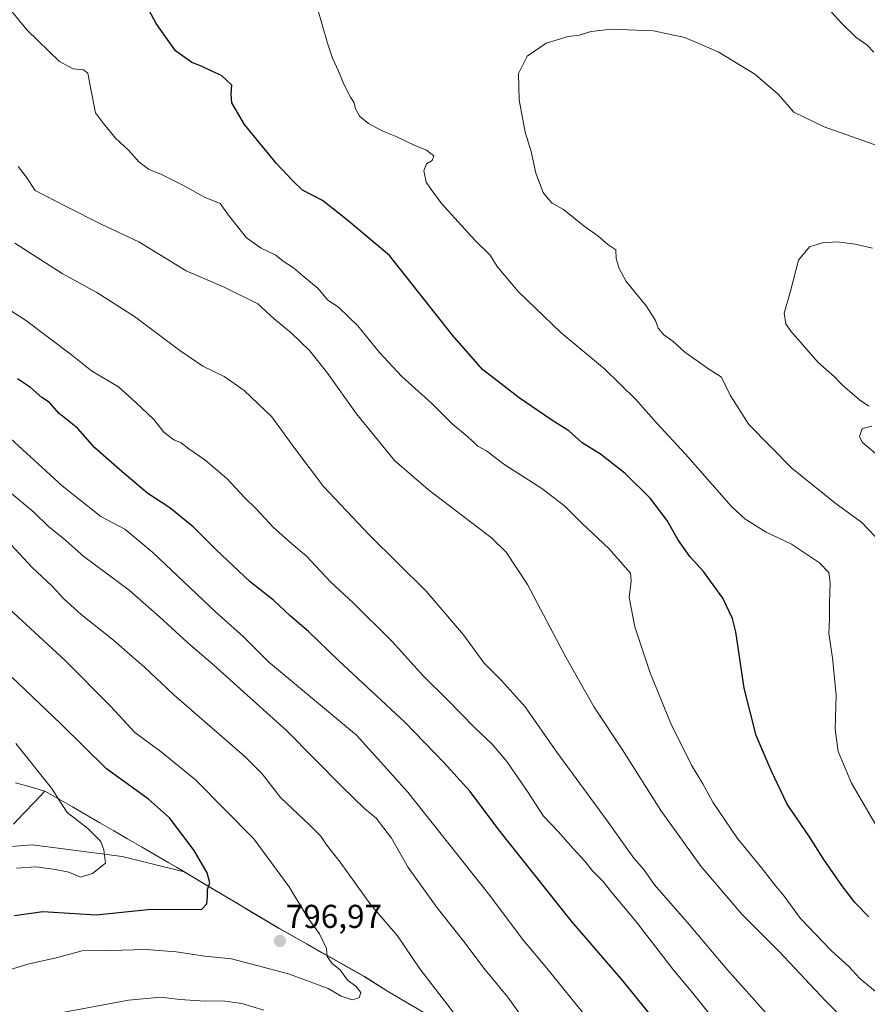
# Model space of a CAD drawing. Units: metres. Extents: x 552976 to 556413, y 4714755 to 4717095.
# Drawn here: x 555025 to 555282, y 4715776 to 4716074 of the extents above; entities that cross this region are included whole.
import ezdxf
from ezdxf.enums import TextEntityAlignment as Align

# ---------------------------------------------------------------- set-up
doc = ezdxf.new("R2010")
doc.units = ezdxf.units.M
doc.header["$MEASUREMENT"] = 0
for name, color, linetype, lineweight in [('Arbolado forestal CxS', 92, 'Continuous', 0), ('Carátula', 7, 'Continuous', 5), ('Curva de nivel maestra', 36, 'Continuous', 30), ('Curva de nivel normal', 36, 'Continuous', 0), ('Municipio', 9, 'Continuous', 13), ('Municipio CxS', 142, 'Continuous', 0), ('Punto de cota en terreno', 7, 'Continuous', 0), ('Rótulo de punto de cota en terreno', 19, 'Continuous', 0)]:
    doc.layers.add(name, color=color, linetype=linetype, lineweight=lineweight)
doc.styles.add('Arial', font='txt', dxfattribs={"height": 0.2})

# ---------------------------------------------------------------- blocks, each defined once
blk = doc.blocks.new('*U151')
at = {"layer": 'Arbolado forestal CxS', "color": 92, "linetype": 'Continuous', "lineweight": 0}
blk.add_polyline3d([(555156.1183, 4715768.3553, 790.8032), (555136.2781, 4715780.0057, 793.5386), (555130.3983, 4715783.7453, 793.9769), (555129.2685, 4715784.4655, 794.0241), (555103.3581, 4715799.0861, 796.5532), (555074.6887, 4715816.2165, 800.7442), (555055.9141, 4715820.7935, 803.9036), (555038.8757, 4715823.0355, 805.7315), (555028.7225, 4715824.3717, 806.0184), (555010.8335, 4715822.9409, 806.9852)], dxfattribs=at)
blk = doc.blocks.new('*U187')
at = {"layer": 'Curva de nivel normal', "color": 36, "linetype": 'Continuous', "lineweight": 0}
blk.add_polyline3d([(555012.71, 4716088.54, 755), (555027.23, 4716070.99, 755), (555036.94, 4716061.5, 755), (555041.06, 4716059.32, 755), (555044.19, 4716059.04, 755), (555045.6, 4716058.03, 755), (555046.48, 4716053.13, 755), (555047.9, 4716045.95, 755), (555050.26, 4716042.72, 755), (555053.96, 4716038.29, 755), (555057.85, 4716034.7, 755), (555061.01, 4716031.14, 755), (555063.93, 4716028.93, 755), (555067.83, 4716027.35, 755), (555074.7, 4716023.89, 755), (555080.91, 4716020.44, 755), (555085.64, 4716018.51, 755), (555088.09, 4716015.02, 755), (555093.61, 4716008.14, 755), (555098.05, 4716005.05, 755), (555102.47, 4716002.86, 755), (555104.7, 4716001.04, 755), (555107.83, 4715999.05, 755), (555110.64, 4715996.6, 755), (555115.25, 4715992.84, 755), (555118.15, 4715989.36, 755), (555121.49, 4715987.03, 755), (555127.28, 4715981.49, 755), (555133.85, 4715973.4, 755), (555140.58, 4715966.14, 755), (555149.69, 4715958, 755), (555155.88, 4715951.78, 755), (555160.58, 4715947.89, 755), (555163.65, 4715945.1, 755), (555166.19, 4715943.65, 755), (555171.52, 4715939.64, 755), (555183.01, 4715932.24, 755), (555189.81, 4715927.04, 755), (555194.98, 4715921.88, 755), (555203.38, 4715913.96, 755), (555208.16, 4715908.4, 755), (555209.78, 4715906.62, 755), (555210.04, 4715904.32, 755), (555209.4, 4715899.24, 755), (555211.11, 4715890.35, 755), (555215.81, 4715876.39, 755), (555222.02, 4715861.09, 755), (555228.29, 4715848.5, 755), (555231.7, 4715842.84, 755), (555234.76, 4715837.27, 755), (555242.25, 4715826.24, 755), (555249.48, 4715817.42, 755), (555253.78, 4715811.87, 755), (555256.31, 4715808.85, 755), (555261.33, 4715802.09, 755), (555270.69, 4715792.3, 755), (555275.88, 4715787.5, 755), (555279.25, 4715783.87, 755), (555286.94, 4715777.56, 755)], dxfattribs=at)
blk = doc.blocks.new('*U191')
at = {"layer": 'Curva de nivel normal', "color": 36, "linetype": 'Continuous', "lineweight": 0}
blk.add_polyline3d([(555285.51, 4715916.04, 740), (555279.82, 4715921.97, 740), (555271.71, 4715927.9, 740), (555258.67, 4715938.42, 740), (555245.66, 4715951.64, 740), (555239.96, 4715960.48, 740), (555237.36, 4715966, 740), (555233.5, 4715968.4, 740), (555230.03, 4715970.93, 740), (555226.25, 4715973.48, 740), (555222.59, 4715976.81, 740), (555219.91, 4715978.8, 740), (555218.16, 4715980.75, 740), (555217.38, 4715983.09, 740), (555214.59, 4715987.52, 740), (555208.51, 4715994.95, 740), (555206.44, 4715998.87, 740), (555205.44, 4716001.85, 740), (555205.4, 4716004.48, 740), (555202.95, 4716006.14, 740), (555199.97, 4716008.76, 740), (555195.84, 4716011.65, 740), (555189.58, 4716016.7, 740), (555186.13, 4716018.68, 740), (555184.95, 4716019.88, 740), (555183.4, 4716021.82, 740), (555181.15, 4716027.75, 740), (555179.76, 4716034.3, 740), (555177.96, 4716040.17, 740), (555176.08, 4716049.96, 740), (555175.93, 4716057.9, 740), (555178.51, 4716063.18, 740), (555184.25, 4716067.06, 740), (555190.92, 4716069.12, 740), (555194.25, 4716069.51, 740), (555197.92, 4716070.64, 740), (555203.97, 4716071.3, 740), (555216.78, 4716070.82, 740), (555226.32, 4716068.75, 740), (555236.36, 4716064.46, 740), (555247.44, 4716057.69, 740), (555254.6, 4716051.57, 740), (555259.31, 4716046.2, 740), (555268.44, 4716041.77, 740), (555285.27, 4716035.84, 740)], dxfattribs=at)
blk = doc.blocks.new('*U197')
at = {"layer": 'Curva de nivel normal', "color": 36, "linetype": 'Continuous', "lineweight": 0}
blk.add_polyline3d([(555008.6, 4715994.78, 770), (555026.66, 4715983.18, 770), (555040.57, 4715972.76, 770), (555046.66, 4715967.85, 770), (555054.8, 4715963, 770), (555060.12, 4715958.27, 770), (555065.49, 4715953.15, 770), (555068.51, 4715949.33, 770), (555071.54, 4715946.99, 770), (555073.85, 4715946.04, 770), (555076.13, 4715944.26, 770), (555080.98, 4715940.96, 770), (555087.66, 4715935.27, 770), (555093.06, 4715929.38, 770), (555096.52, 4715926.07, 770), (555101.64, 4715920.53, 770), (555107.3, 4715915.52, 770), (555111.64, 4715911.9, 770), (555118.98, 4715904.01, 770), (555125.97, 4715897.57, 770), (555137.68, 4715885.92, 770), (555147.14, 4715875.38, 770), (555154.5, 4715868.15, 770), (555162.63, 4715859.85, 770), (555167.99, 4715854.82, 770), (555172.42, 4715849.62, 770), (555178.61, 4715840.53, 770), (555183.46, 4715833.03, 770), (555187.96, 4715828.35, 770), (555192.47, 4715823.23, 770), (555196, 4715819.43, 770), (555198.33, 4715816.49, 770), (555201.43, 4715813.4, 770), (555204.04, 4715809.98, 770), (555211.34, 4715801.39, 770), (555222.6, 4715786.72, 770), (555229.1, 4715778.97, 770), (555233.52, 4715773.36, 770)], dxfattribs=at)
blk = doc.blocks.new('*U201')
at = {"layer": 'Curva de nivel normal', "color": 36, "linetype": 'Continuous', "lineweight": 0}
blk.add_polyline3d([(555024.42, 4716029.74, 760), (555026.85, 4716026.58, 760), (555029.65, 4716022.52, 760), (555038.98, 4716017.63, 760), (555049.79, 4716012.17, 760), (555060.96, 4716006.91, 760), (555075.36, 4715998.12, 760), (555086.8, 4715993.25, 760), (555097.04, 4715988.12, 760), (555101.97, 4715983.57, 760), (555107.14, 4715979.4, 760), (555112.74, 4715973.95, 760), (555118.15, 4715967.15, 760), (555126.84, 4715954.88, 760), (555138.41, 4715940.75, 760), (555148.65, 4715931.88, 760), (555167.75, 4715917.32, 760), (555172.19, 4715912.98, 760), (555178.64, 4715903.21, 760), (555190.38, 4715880.96, 760), (555198.87, 4715866, 760), (555207.38, 4715853.17, 760), (555218.96, 4715834.76, 760), (555231.07, 4715817.92, 760), (555243.52, 4715803.35, 760), (555254.82, 4715792.1, 760), (555268.81, 4715777.17, 760), (555289.54, 4715756.71, 760)], dxfattribs=at)
blk = doc.blocks.new('*U213')
at = {"layer": 'Curva de nivel normal', "color": 36, "linetype": 'Continuous', "lineweight": 0}
for points in [[(555288.46, 4715939.06, 735), (555280, 4715946.29, 735), (555279.19, 4715948.03, 735), (555280, 4715950.38, 735), (555282.87, 4715951.16, 735)], [(555281.99, 4715957.15, 735), (555279.18, 4715959.05, 735), (555274.1, 4715963.47, 735), (555271.45, 4715966.2, 735), (555266.65, 4715970.42, 735), (555258.31, 4715979.91, 735), (555256.83, 4715982.14, 735), (555256.29, 4715985.31, 735), (555258.22, 4715992.04, 735), (555260.72, 4716001.35, 735), (555264.01, 4716005.41, 735), (555267.91, 4716006.67, 735), (555272.24, 4716006.91, 735), (555277.87, 4716006.23, 735), (555283.12, 4716004.97, 735)]]:
    blk.add_polyline3d(points, dxfattribs=at)
blk = doc.blocks.new('*U216')
at = {"layer": 'Curva de nivel normal', "color": 36, "linetype": 'Continuous', "lineweight": 0}
blk.add_polyline3d([(555256.6, 4715766.89, 765), (555239.01, 4715786.7, 765), (555227.56, 4715800.22, 765), (555217.08, 4715812.22, 765), (555213.85, 4715816.84, 765), (555210.84, 4715820.32, 765), (555202.6, 4715831.92, 765), (555187.5, 4715852.42, 765), (555177.92, 4715866.15, 765), (555170.67, 4715874.23, 765), (555165.49, 4715879.39, 765), (555159.32, 4715887.89, 765), (555147.92, 4715901.15, 765), (555130.78, 4715918.11, 765), (555116.9, 4715932.9, 765), (555108.18, 4715944.38, 765), (555101.26, 4715953.96, 765), (555092.86, 4715961.91, 765), (555086.82, 4715966.12, 765), (555080.4, 4715969.31, 765), (555073.38, 4715974, 765), (555059.66, 4715984.37, 765), (555048.26, 4715991.54, 765), (555037.74, 4715997.29, 765), (555023.49, 4716006.55, 765)], dxfattribs=at)
blk = doc.blocks.new('*U227')
at = {"layer": 'Curva de nivel normal', "color": 36, "linetype": 'Continuous', "lineweight": 0}
for points in [[(555286.2, 4715826.8, 745), (555276.71, 4715842.98, 745), (555272.72, 4715852.65, 745), (555271.76, 4715859.36, 745), (555272.09, 4715869.68, 745), (555271.02, 4715881.01, 745), (555269.88, 4715888.35, 745), (555270.08, 4715892.83, 745), (555270.06, 4715897.5, 745), (555270.3, 4715903.83, 745), (555269.88, 4715906.83, 745), (555267.04, 4715909.73, 745), (555258.61, 4715915.35, 745), (555250.87, 4715919.01, 745), (555244.45, 4715923.11, 745), (555240.39, 4715926.78, 745), (555226.49, 4715942.64, 745), (555217.73, 4715952.09, 745), (555211.43, 4715959.24, 745), (555201.93, 4715968.47, 745), (555188.84, 4715979.4, 745), (555181.04, 4715986.83, 745), (555175.8, 4715991.92, 745), (555169.46, 4715999.48, 745), (555167.37, 4716002.89, 745), (555162.68, 4716007.47, 745), (555152.63, 4716018.55, 745), (555149.44, 4716022.78, 745), (555147.96, 4716025.04, 745), (555147.27, 4716028.44, 745), (555148.1, 4716030.57, 745), (555149.76, 4716031.53, 745), (555150.3, 4716032.93, 745), (555148.02, 4716034.73, 745), (555144.31, 4716036.18, 745), (555138.91, 4716038.78, 745), (555134.87, 4716040.41, 745), (555130.48, 4716042.73, 745), (555127.86, 4716044.89, 745), (555126.61, 4716047.18, 745), (555126.19, 4716049.06, 745), (555125.04, 4716050.77, 745), (555123, 4716054.64, 745), (555121.46, 4716058.61, 745), (555119.64, 4716062.56, 745), (555118.14, 4716067.03, 745), (555115.03, 4716077.62, 745)], [(555265.72, 4716082.01, 745), (555273.78, 4716073.02, 745), (555278.05, 4716068.94, 745), (555281.38, 4716066.62, 745), (555283.49, 4716064.39, 745)]]:
    blk.add_polyline3d(points, dxfattribs=at)
blk = doc.blocks.new('*U241')
at = {"layer": 'Curva de nivel maestra', "color": 36, "linetype": 'Continuous', "lineweight": 30}
blk.add_polyline3d([(555281.95, 4715802.56, 750), (555277.86, 4715806.81, 750), (555273.76, 4715812.04, 750), (555268.33, 4715819.93, 750), (555263.98, 4715826.82, 750), (555257.24, 4715836.68, 750), (555252.44, 4715846.84, 750), (555247.9, 4715857.49, 750), (555244.2, 4715871.78, 750), (555241.74, 4715888.82, 750), (555240.69, 4715892.91, 750), (555237.76, 4715899.06, 750), (555231.9, 4715907.16, 750), (555227.81, 4715911.66, 750), (555224.15, 4715916.8, 750), (555220.94, 4715922.51, 750), (555215.76, 4715929.33, 750), (555208.21, 4715936.78, 750), (555200.76, 4715942.66, 750), (555195.16, 4715946.06, 750), (555191.14, 4715949.71, 750), (555186.03, 4715952.93, 750), (555176.09, 4715959.66, 750), (555165, 4715968.32, 750), (555155.93, 4715978.67, 750), (555136.89, 4716002.81, 750), (555123.73, 4716013.84, 750), (555116.55, 4716019.43, 750), (555110.58, 4716022.53, 750), (555107.57, 4716025.42, 750), (555102.54, 4716030.76, 750), (555092.95, 4716042.47, 750), (555089.18, 4716049.04, 750), (555088.91, 4716051.77, 750), (555089.14, 4716054.34, 750), (555087.47, 4716056, 750), (555086.05, 4716057.24, 750), (555083.33, 4716058.45, 750), (555080.15, 4716060.05, 750), (555077.04, 4716061.27, 750), (555072.08, 4716064.77, 750), (555066.28, 4716073.08, 750), (555063.43, 4716078.25, 750)], dxfattribs=at)
blk = doc.blocks.new('5PATER')
at = {"layer": 'Carátula', "linetype": 'Continuous', "lineweight": 5}
h = blk.add_hatch(color=250, dxfattribs=at)
edge = h.paths.add_edge_path()
edge.add_ellipse((0, 0.01), major_axis=(-1.33, -1.34), ratio=0.999422, start_angle=0, end_angle=360)

msp = doc.modelspace()

# ---------------------------------------------------------------- linework, layer by layer
at = {"layer": 'Arbolado forestal CxS', "color": 92, "linetype": 'Continuous', "lineweight": 0}
for points in [[(555010.83, 4715822.94, 806.99), (555028.72, 4715824.37, 806.02), (555038.88, 4715823.04, 805.73), (555055.91, 4715820.79, 803.9), (555074.69, 4715816.22, 800.74), (555103.36, 4715799.09, 796.55), (555129.27, 4715784.47, 794.02), (555130.4, 4715783.75, 793.98), (555136.28, 4715780.01, 793.54), (555156.12, 4715768.36, 790.8)], [(555507.95, 4715662.7, 711.9), (555504.23, 4715662.99, 714.07), (555480.04, 4715659.06, 725.89), (555439.54, 4715657.93, 740.18), (555398.48, 4715656.24, 753.92), (555356.29, 4715681, 760.7), (555301.17, 4715698.43, 769.51), (555247.65, 4715714.26, 779.14), (555234.95, 4715721.87, 781.62), (555233.34, 4715722.9, 781.86), (555227.67, 4715726.51, 782.44), (555221.7, 4715730.31, 783.2), (555201.51, 4715741.18, 786.39), (555178.55, 4715755.27, 788.06), (555156.12, 4715768.36, 790.8), (555136.28, 4715780.01, 793.54), (555130.4, 4715783.75, 793.98), (555129.27, 4715784.47, 794.02), (555103.36, 4715799.09, 796.55), (555074.69, 4715816.22, 800.74), (555055.91, 4715820.79, 803.9), (555038.88, 4715823.04, 805.73), (555028.72, 4715824.37, 806.02), (555010.83, 4715822.94, 806.99)], [(555507.95, 4715662.7, 711.9), (555504.23, 4715662.99, 714.07), (555480.04, 4715659.06, 725.89), (555439.54, 4715657.93, 740.18), (555398.48, 4715656.24, 753.92), (555356.29, 4715681, 760.7), (555301.17, 4715698.43, 769.51), (555247.65, 4715714.26, 779.14), (555234.95, 4715721.87, 781.62), (555233.34, 4715722.9, 781.86), (555227.67, 4715726.51, 782.44), (555221.7, 4715730.31, 783.2), (555201.51, 4715741.18, 786.39), (555178.55, 4715755.27, 788.06), (555156.12, 4715768.36, 790.8), (555136.28, 4715780.01, 793.54), (555130.4, 4715783.75, 793.98), (555129.27, 4715784.47, 794.02), (555103.36, 4715799.09, 796.55), (555074.69, 4715816.22, 800.74), (555055.91, 4715820.79, 803.9), (555038.88, 4715823.04, 805.73), (555028.72, 4715824.37, 806.02), (555010.83, 4715822.94, 806.99)]]:
    msp.add_polyline3d(points, dxfattribs=at)
at = {"layer": 'Curva de nivel maestra', "color": 36, "linetype": 'Continuous', "lineweight": 30}
for points in [[(555219.81, 4715768.08, 775), (555207.05, 4715783.64, 775), (555192, 4715801.26, 775), (555169.99, 4715828.9, 775), (555161.27, 4715840.52, 775), (555153.34, 4715849.24, 775), (555141.55, 4715861.46, 775), (555121.54, 4715880.1, 775), (555112.35, 4715888.9, 775), (555106.84, 4715893.69, 775), (555101.71, 4715898.44, 775), (555094.69, 4715904.02, 775), (555084.33, 4715913.76, 775), (555077.48, 4715920.67, 775), (555070.35, 4715926.39, 775), (555063.69, 4715930.74, 775), (555055.99, 4715937.27, 775), (555047.71, 4715944.55, 775), (555042.38, 4715950.51, 775), (555036.86, 4715954.91, 775), (555033.97, 4715958.24, 775), (555031.66, 4715959.76, 775), (555028.18, 4715962.78, 775), (555024.25, 4715965.45, 775)], [(555023.33, 4715803.01, 800), (555031.95, 4715804.21, 800), (555048.03, 4715803.18, 800), (555064.72, 4715804.86, 800), (555079.94, 4715804.73, 800), (555081.54, 4715806.51, 800), (555081.8, 4715808.68, 800), (555081.81, 4715810.85, 800), (555082.44, 4715812.9, 800), (555081.72, 4715815.84, 800), (555077.74, 4715822.64, 800), (555070.31, 4715832.53, 800), (555063.92, 4715838.22, 800), (555051.17, 4715847.39, 800), (555037.39, 4715861.03, 800), (555013.63, 4715883.5, 800)]]:
    msp.add_polyline3d(points, dxfattribs=at)
at = {"layer": 'Curva de nivel normal', "color": 36, "linetype": 'Continuous', "lineweight": 0}
for points in [[(555196.91, 4715771.64, 780), (555184.53, 4715787.02, 780), (555177.57, 4715795.33, 780), (555166.84, 4715809.55, 780), (555142.42, 4715840.28, 780), (555126.84, 4715857.56, 780), (555100.19, 4715879.75, 780), (555092.55, 4715887.47, 780), (555084.19, 4715894.87, 780), (555065.26, 4715912.84, 780), (555056.72, 4715919.96, 780), (555049.47, 4715923.8, 780), (555037.74, 4715933.09, 780), (555017.22, 4715951.8, 780)], [(555177.21, 4715771.84, 785), (555172.67, 4715778.22, 785), (555165.83, 4715786.52, 785), (555159.42, 4715795.14, 785), (555151.34, 4715805.27, 785), (555142.54, 4715817.46, 785), (555137.5, 4715826.42, 785), (555132.84, 4715832.42, 785), (555129.38, 4715835.29, 785), (555122.56, 4715841.93, 785), (555105.66, 4715859.02, 785), (555083.59, 4715878.83, 785), (555075.68, 4715885.57, 785), (555067.2, 4715893.38, 785), (555058.08, 4715901.5, 785), (555044.35, 4715911.67, 785), (555038.16, 4715917.08, 785), (555033.79, 4715920.66, 785), (555029.21, 4715925.08, 785), (555021.2, 4715931.74, 785)], [(555021.03, 4715916.56, 790), (555028.59, 4715908.46, 790), (555034.78, 4715902.66, 790), (555038.25, 4715898.79, 790), (555043.51, 4715894.06, 790), (555053.35, 4715886.33, 790), (555059.04, 4715881.32, 790), (555062.64, 4715878.28, 790), (555071.6, 4715869.82, 790), (555093.03, 4715851.1, 790), (555098.35, 4715845.89, 790), (555103.83, 4715838.73, 790), (555112.78, 4715830.32, 790), (555116.04, 4715826.94, 790), (555117.82, 4715824.39, 790), (555121.92, 4715819.16, 790), (555131.26, 4715806.16, 790), (555139.25, 4715796.78, 790), (555146.03, 4715786.84, 790), (555165.03, 4715762.23, 790)], [(555020.28, 4715897.16, 795), (555038.8, 4715880.04, 795), (555052.54, 4715866.28, 795), (555059.78, 4715858.36, 795), (555067.79, 4715852.55, 795), (555078.13, 4715844, 795), (555095.79, 4715826.15, 795), (555106.53, 4715811.6, 795), (555112.19, 4715802.23, 795), (555115.66, 4715797.44, 795), (555117.82, 4715792.94, 795), (555117.99, 4715790.56, 795), (555119.51, 4715788.42, 795), (555121.96, 4715786.54, 795), (555124.11, 4715783.36, 795), (555126.64, 4715781.56, 795), (555128.17, 4715779.61, 795), (555127.7, 4715778.07, 795), (555125.6, 4715777.46, 795), (555122.27, 4715778.58, 795), (555118.27, 4715780.86, 795), (555106.3, 4715785.31, 795), (555089.04, 4715789.88, 795), (555080.97, 4715790.62, 795), (555072.3, 4715791.96, 795), (555063.21, 4715792.66, 795), (555052.11, 4715792.34, 795), (555043.82, 4715792.22, 795), (555035.95, 4715790.1, 795), (555027.4, 4715788.19, 795), (555017.54, 4715785.24, 795)], [(555023.96, 4715817.3, 805), (555029.95, 4715817.66, 805), (555035.62, 4715816.88, 805), (555039.81, 4715816.09, 805), (555043.28, 4715814.53, 805), (555046.99, 4715815.72, 805), (555050.88, 4715818.84, 805), (555050.44, 4715822.81, 805), (555049.44, 4715825.32, 805), (555045.43, 4715829.38, 805), (555039.32, 4715834.1, 805), (555034.51, 4715841.54, 805), (555023.71, 4715855.05, 805)], [(555098.84, 4715774.35, 790), (555092.2, 4715776.29, 790), (555086.27, 4715777.15, 790), (555081.05, 4715777.05, 790), (555073.38, 4715777.55, 790), (555067.62, 4715778.27, 790), (555057.86, 4715777.29, 790), (555037.84, 4715773.63, 790)]]:
    msp.add_polyline3d(points, dxfattribs=at)
at = {"layer": 'Municipio', "color": 9, "linetype": 'Continuous', "lineweight": 13}
for points in [[(555023.67, 4715843.08, 807.44), (555028.1, 4715841.87, 806.5), (555032.52, 4715840.65, 805.61)], [(555023.67, 4715843.08, 807.44), (555028.1, 4715841.87, 806.5), (555032.52, 4715840.65, 805.61)], [(555032.52, 4715840.65, 805.61), (555029.37, 4715837.29, 806.78), (555026.21, 4715833.94, 807.52), (555023.06, 4715830.58, 807.87)], [(555032.52, 4715840.65, 805.61), (555029.37, 4715837.29, 806.78), (555026.21, 4715833.94, 807.52), (555023.06, 4715830.58, 807.87)], [(555032.52, 4715840.65, 805.61), (555036.7, 4715838.24, 804.91), (555040.87, 4715835.83, 804.16), (555045.05, 4715833.41, 804.15), (555049.23, 4715831, 803.94), (555053.4, 4715828.59, 803.72), (555057.58, 4715826.18, 803.4), (555061.76, 4715823.76, 802.86), (555065.93, 4715821.35, 802.41), (555070.11, 4715818.94, 801.74), (555072.37, 4715817.59, 801.41), (555074.63, 4715816.24, 801.03), (555078.73, 4715813.79, 800.41), (555082.82, 4715811.35, 799.8), (555086.92, 4715808.9, 798.83), (555091.02, 4715806.45, 798.33), (555095.12, 4715804, 797.72), (555099.21, 4715801.56, 797.17), (555103.31, 4715799.11, 796.51), (555107.63, 4715796.67, 795.98), (555111.94, 4715794.24, 795.45), (555116.26, 4715791.8, 795.15), (555120.58, 4715789.36, 794.9), (555124.89, 4715786.93, 794.4), (555129.21, 4715784.49, 794.05), (555130.34, 4715783.77, 793.99), (555133.29, 4715781.9, 793.82), (555136.23, 4715780.03, 793.65), (555140.2, 4715777.7, 793.21), (555144.16, 4715775.37, 792.49)], [(555032.52, 4715840.65, 805.61), (555036.7, 4715838.24, 804.91), (555040.87, 4715835.83, 804.16), (555045.05, 4715833.41, 804.15), (555049.23, 4715831, 803.94), (555053.4, 4715828.59, 803.72), (555057.58, 4715826.18, 803.4), (555061.76, 4715823.76, 802.86), (555065.93, 4715821.35, 802.41), (555070.11, 4715818.94, 801.74), (555072.37, 4715817.59, 801.41), (555074.63, 4715816.24, 801.03), (555078.73, 4715813.79, 800.41), (555082.82, 4715811.35, 799.8), (555086.92, 4715808.9, 798.83), (555091.02, 4715806.45, 798.33), (555095.12, 4715804, 797.72), (555099.21, 4715801.56, 797.17), (555103.31, 4715799.11, 796.51), (555107.63, 4715796.67, 795.98), (555111.94, 4715794.24, 795.45), (555116.26, 4715791.8, 795.15), (555120.58, 4715789.36, 794.9), (555124.89, 4715786.93, 794.4), (555129.21, 4715784.49, 794.05), (555130.34, 4715783.77, 793.99), (555133.29, 4715781.9, 793.82), (555136.23, 4715780.03, 793.65), (555140.2, 4715777.7, 793.21), (555144.16, 4715775.37, 792.49)]]:
    msp.add_polyline3d(points, dxfattribs=at)
at = {"layer": 'Municipio CxS', "color": 142, "linetype": 'Continuous', "lineweight": 0}
for points in [[(555023.67, 4715843.08, 807.44), (555028.1, 4715841.87, 806.5), (555032.52, 4715840.65, 805.61), (555029.37, 4715837.29, 806.78), (555026.21, 4715833.94, 807.52), (555023.06, 4715830.58, 807.87)], [(555144.16, 4715775.37, 792.49), (555140.2, 4715777.7, 793.21), (555136.23, 4715780.03, 793.65), (555133.29, 4715781.9, 793.82), (555130.34, 4715783.77, 793.99), (555129.21, 4715784.49, 794.05), (555124.89, 4715786.93, 794.4), (555120.58, 4715789.36, 794.9), (555116.26, 4715791.8, 795.15), (555111.94, 4715794.24, 795.45), (555107.63, 4715796.67, 795.98), (555103.31, 4715799.11, 796.51), (555099.21, 4715801.56, 797.17), (555095.12, 4715804, 797.72), (555091.02, 4715806.45, 798.33), (555086.92, 4715808.9, 798.83), (555082.82, 4715811.35, 799.8), (555078.73, 4715813.79, 800.41), (555074.63, 4715816.24, 801.03), (555072.37, 4715817.59, 801.41), (555070.11, 4715818.94, 801.74), (555065.93, 4715821.35, 802.41), (555061.76, 4715823.76, 802.86), (555057.58, 4715826.18, 803.4), (555053.4, 4715828.59, 803.72), (555049.23, 4715831, 803.94), (555045.05, 4715833.41, 804.15), (555040.87, 4715835.83, 804.16), (555036.7, 4715838.24, 804.91), (555032.52, 4715840.65, 805.61), (555028.1, 4715841.87, 806.5), (555023.67, 4715843.08, 807.44)], [(555023.06, 4715830.58, 807.87), (555026.21, 4715833.94, 807.52), (555029.37, 4715837.29, 806.78), (555032.52, 4715840.65, 805.61), (555036.7, 4715838.24, 804.91), (555040.87, 4715835.83, 804.16), (555045.05, 4715833.41, 804.15), (555049.23, 4715831, 803.94), (555053.4, 4715828.59, 803.72), (555057.58, 4715826.18, 803.4), (555061.76, 4715823.76, 802.86), (555065.93, 4715821.35, 802.41), (555070.11, 4715818.94, 801.74), (555072.37, 4715817.59, 801.41), (555074.63, 4715816.24, 801.03), (555078.73, 4715813.79, 800.41), (555082.82, 4715811.35, 799.8), (555086.92, 4715808.9, 798.83), (555091.02, 4715806.45, 798.33), (555095.12, 4715804, 797.72), (555099.21, 4715801.56, 797.17), (555103.31, 4715799.11, 796.51), (555107.63, 4715796.67, 795.98), (555111.94, 4715794.24, 795.45), (555116.26, 4715791.8, 795.15), (555120.58, 4715789.36, 794.9), (555124.89, 4715786.93, 794.4), (555129.21, 4715784.49, 794.05), (555130.34, 4715783.77, 793.99), (555133.29, 4715781.9, 793.82), (555136.23, 4715780.03, 793.65), (555140.2, 4715777.7, 793.21), (555144.16, 4715775.37, 792.49)]]:
    msp.add_polyline3d(points, dxfattribs=at)

# ---------------------------------------------------------------- block references
at = {"layer": 'Arbolado forestal CxS', "color": 92, "linetype": 'Continuous', "lineweight": 0}
msp.add_blockref('*U151', (0, 0), dxfattribs=at)
at = {"layer": 'Curva de nivel maestra', "color": 36, "linetype": 'Continuous', "lineweight": 30}
msp.add_blockref('*U241', (0, 0), dxfattribs=at)
at = {"layer": 'Curva de nivel normal', "color": 36, "linetype": 'Continuous', "lineweight": 0}
for name in ['*U213', '*U191', '*U227', '*U187', '*U201', '*U216', '*U197']:
    msp.add_blockref(name, (0, 0), dxfattribs=at)
at = {"layer": 'Punto de cota en terreno', "linetype": 'Continuous', "lineweight": 0}
msp.add_blockref('5PATER', (555103.7, 4715795.25, 796.97), dxfattribs=at)

# ---------------------------------------------------------------- texts
at = {"layer": 'Rótulo de punto de cota en terreno', "color": 19, "linetype": 'Continuous', "lineweight": 0, "style": 'Arial'}
msp.add_text('796,97', height=7, dxfattribs=at).set_placement((555105.46, 4715797.01), align=Align.BOTTOM_LEFT)

doc.saveas('drawing.dxf')
